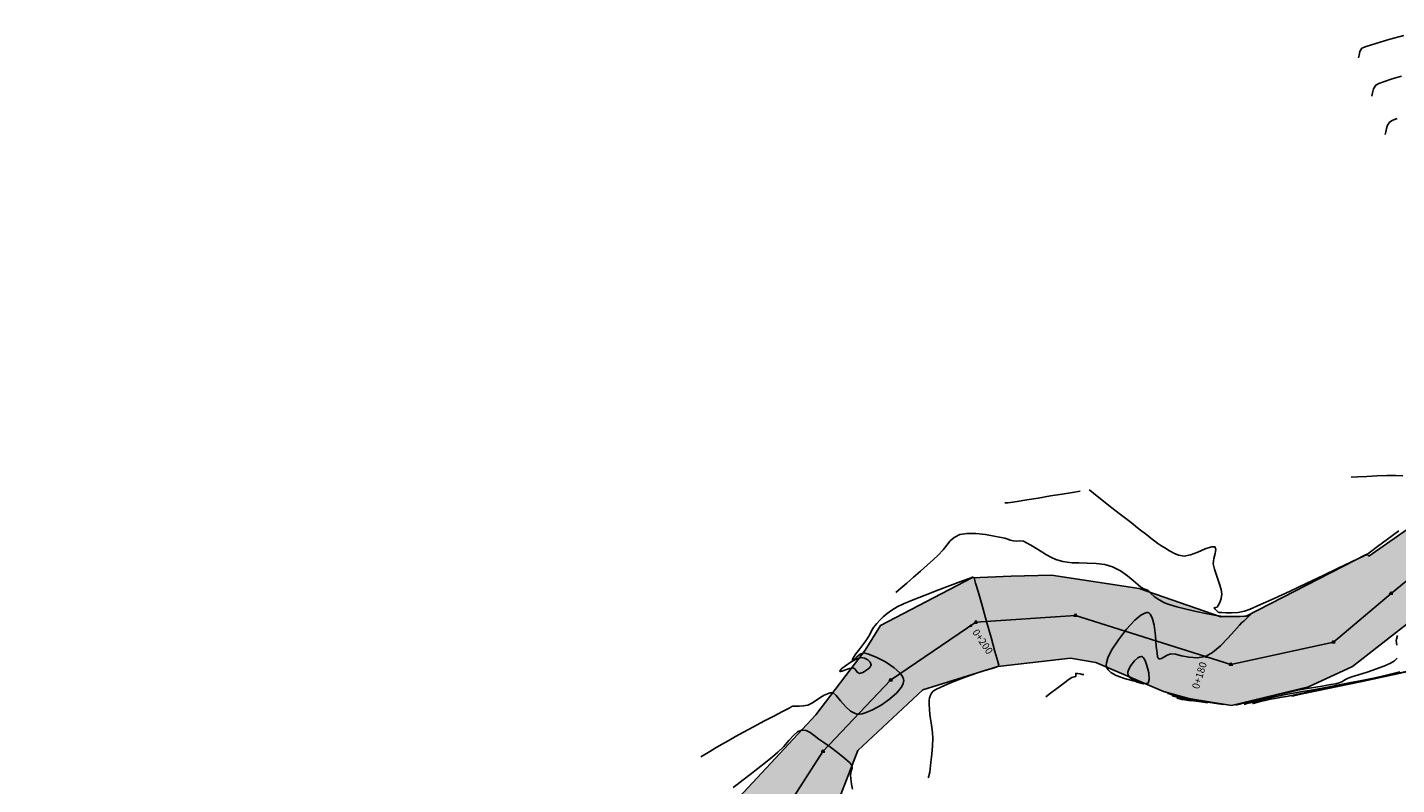
# Model space of a CAD drawing. Units: metres. Extents: x 372837 to 373872, y 8396686 to 8398057.
# Drawn here: x 372885 to 372997, y 8397551 to 8397613 of the extents above; entities that cross this region are included whole.
import ezdxf

# ---------------------------------------------------------------- set-up
doc = ezdxf.new("R2010")
doc.units = ezdxf.units.M
for name, color, linetype in [('04_ALI', 7, 'Continuous'), ('AA_Borde_Rio', 150, 'Continuous'), ('C-ROAD-MARK', 251, 'Continuous'), ('C-ROAD-STAN-MAJR', 7, 'Continuous'), ('COORD_TXT', 7, 'Continuous'), ('GAP_TOPO_Curva-Indice (M)', 15, 'Continuous'), ('GAP_TOPO_Curva-Intermedia (M)', 33, 'Continuous')]:
    doc.layers.add(name, color=color, linetype=linetype)
doc.styles.add('GAP_E-Arial', font='arial.ttf')

# ---------------------------------------------------------------- blocks, each defined once
blk = doc.blocks.new('AeccTickTriangle')
at = {"color": 0, "linetype": 'ByBlock', "lineweight": -2}
blk.add_lwpolyline([(0, 0.67), (-0.58, -0.33), (0.58, -0.33)], close=True, dxfattribs=at)
at = {"color": 0, "linetype": 'ByBlock', "lineweight": -2, "const_width": 0.0625}
blk.add_lwpolyline([(-0.03, 0, 1), (0.03, 0, 1)], format="xyb", close=True, dxfattribs=at)
blk = doc.blocks.new('AeccTickLine')
blk.add_line((0, -0.5), (0, 0.5))

msp = doc.modelspace()

# ---------------------------------------------------------------- hatches: boundary and pattern name
at = {"layer": 'COORD_TXT', "linetype": 'Continuous', "lineweight": -2}
h = msp.add_hatch(dxfattribs=at)
h.set_pattern_fill('DOTS', color=4, scale=0.15)
h.paths.add_polyline_path([(373191.3886, 8397718.2849), (373197.3728, 8397697.8606), (373202.2559, 8397687.4092), (373208.3572, 8397675.2327), (373193.4759, 8397648.1756), (373173.7406, 8397641.8923), (373173.2053, 8397641.6147), (373172.4847, 8397641.4779), (373172.0782, 8397648.302), (373172.3265, 8397648.3191), (373175.1238, 8397652.3005), (373176.723, 8397655.3392), (373179.065, 8397657.0347), (373194.4961, 8397666.1443), (373198.5529, 8397681.1583), (373194.7413, 8397691.2824), (373188.212, 8397705.3058), (373186.8666, 8397711.4675), (373185.9355, 8397717.0007)])
h.paths.add_polyline_path([(372893.6831, 8397490.7575), (372896.6764, 8397493.463), (372899.4749, 8397495.6089), (372902.5251, 8397495.5344), (372905.1259, 8397500.8783), (372910.3177, 8397507.121), (372914.2284, 8397514.205), (372920.0694, 8397521.6987), (372925.1154, 8397527.1381), (372936.1084, 8397535.5919), (372940.3463, 8397537.9784), (372944.168, 8397541.61), (372950.5651, 8397547.3339), (372952.8903, 8397553.3629), (372958.2477, 8397558.3375), (372964.4255, 8397560.2481), (372970.3937, 8397560.9371), (372972.4672, 8397560.575), (372978.0532, 8397558.2098), (372980.121, 8397557.6177), (372983.6439, 8397557.0628), (372989.9545, 8397558.5826), (372993.5854, 8397560.266), (373001.9427, 8397566.7869), (373005.5809, 8397570.3511), (373009.5139, 8397573.6207), (373012.2778, 8397577.6675), (373014.9864, 8397583.0779), (373017.6337, 8397586.4449), (373018.6999, 8397587.7199), (373025.8179, 8397590.9893), (373032.0937, 8397590.7918), (373033.0875, 8397589.3417), (373037.2736, 8397588.1585), (373041.9684, 8397586.702), (373047.0581, 8397584.7294), (373052.5192, 8397583.6193), (373056.462, 8397583.1555), (373067.0534, 8397581.4882), (373070.3334, 8397583.4931), (373074.5597, 8397586.0663), (373089.2396, 8397599.4423), (373091.7374, 8397603.6041), (373091.7754, 8397603.6599), (373095.1048, 8397610.1948), (373100.0274, 8397617.1914), (373102.5292, 8397619.1667), (373121.8207, 8397631.95), (373132.7201, 8397634.8225), (373140.4125, 8397636.2151), (373156.3116, 8397636.8355), (373163.2219, 8397638.3078), (373167.4748, 8397640.5272), (373167.556, 8397640.5426), (373167.096, 8397646.7996), (373166.7592, 8397646.5994), (373163.0894, 8397645.4345), (373156.3171, 8397642.5664), (373148.2164, 8397641.8861), (373144.1089, 8397642.7616), (373138.8498, 8397644.2421), (373133.9322, 8397644.5418), (373129.5291, 8397644.26), (373119.5253, 8397641.7706), (373119.5243, 8397641.7707), (373116.2984, 8397640.5593), (373109.7316, 8397633.7461), (373108.5848, 8397632.9443), (373102.16, 8397628.6047), (373100.7442, 8397627.7196), (373099.0531, 8397627.1308), (373097.0528, 8397624.1901), (373094.0872, 8397622.145), (373092.6768, 8397618.9273), (373091.2472, 8397615.709), (373084.5428, 8397607.1585), (373082.2796, 8397601.957), (373079.5728, 8397597.2847), (373075.7875, 8397594.2692), (373070.8246, 8397592.3675), (373065.7625, 8397589.9207), (373056.9567, 8397589.9222), (373050.2093, 8397592.263), (373042.9762, 8397595.3335), (373037.5014, 8397597.1282), (373030.5971, 8397597.9166), (373024.1943, 8397597.1997), (373019.5573, 8397593.8553), (373014.836, 8397590.5473), (373011.8049, 8397587.0556), (373007.8285, 8397581.5077), (373003.7412, 8397575.4515), (372994.9385, 8397569.328), (372994.7708, 8397569.4813), (372984.841, 8397564.389), (372982.7684, 8397564.343), (372976.0325, 8397566.6623), (372968.8365, 8397567.762), (372965.5069, 8397567.6921), (372962.2623, 8397567.5504), (372954.7538, 8397563.6354), (372953.5159, 8397561.6005), (372949.4461, 8397556.2785), (372942.7666, 8397549.1141), (372937.5108, 8397544.3961), (372932.336, 8397540.4299), (372927.8756, 8397537.3461), (372926.8786, 8397536.7075), (372918.4856, 8397528.5036), (372911.4522, 8397519.1086), (372911.4533, 8397519.1095), (372911.452, 8397519.1076), (372907.8262, 8397513.4185), (372907.8333, 8397513.4106), (372903.4721, 8397507.5628), (372897.7256, 8397501.9212), (372892.5624, 8397497.3854), (372884.595, 8397492.8591)])

# ---------------------------------------------------------------- linework, layer by layer
at = {"color": 2}
msp.add_lwpolyline([(373007.2907, 8397574.9029), (372996.7544, 8397566.2678), (372992.013, 8397562.2662), (372983.584, 8397560.4233), (372970.7947, 8397564.4547), (372962.5985, 8397563.8931), (372955.5936, 8397559.1344), (372950.0336, 8397553.2755), (372947.1731, 8397548.8306), (372938.7238, 8397541.4036), (372923.5389, 8397530.1672), (372917.2663, 8397522.3976), (372910.9936, 8397513.8778), (372905.1629, 8397505.6383), (372899.1527, 8397498.2583), (372890.4097, 8397491.5145)], dxfattribs=at)
at = {"layer": '04_ALI', "color": 1, "linetype": 'Continuous', "lineweight": -3, "flags": 128}
msp.add_lwpolyline([(373007.2907, 8397574.9029), (372996.7544, 8397566.2678), (372992.013, 8397562.2662), (372983.584, 8397560.4233), (372970.7947, 8397564.4547), (372962.5985, 8397563.8931), (372955.5936, 8397559.1344), (372950.0336, 8397553.2755), (372947.1731, 8397548.8306), (372938.7238, 8397541.4036), (372923.5389, 8397530.1672), (372917.2663, 8397522.3976), (372910.9936, 8397513.8778), (372905.1629, 8397505.6383), (372899.1527, 8397498.2583), (372890.4097, 8397491.5145)], dxfattribs=at)
at = {"layer": 'AA_Borde_Rio', "elevation": -1466.431, "flags": 128}
for points in [[(373003.7412, 8397575.4515), (372994.9385, 8397569.328), (372994.7708, 8397569.4813), (372984.841, 8397564.389), (372982.7684, 8397564.343), (372976.0325, 8397566.6623), (372968.8365, 8397567.762), (372965.5069, 8397567.6921), (372962.2623, 8397567.5504), (372954.7538, 8397563.6354), (372953.5159, 8397561.6005), (372949.4461, 8397556.2785), (372942.7666, 8397549.1141)], [(372950.5651, 8397547.3339), (372952.8903, 8397553.3629), (372958.2477, 8397558.3375), (372964.4255, 8397560.2481), (372970.3937, 8397560.9371), (372972.4672, 8397560.575), (372978.0532, 8397558.2098), (372980.121, 8397557.6177), (372983.6439, 8397557.0628), (372989.9545, 8397558.5826), (372993.5854, 8397560.266), (373001.9427, 8397566.7869)]]:
    msp.add_lwpolyline(points, dxfattribs=at)
at = {"layer": 'C-ROAD-MARK', "color": 251, "linetype": 'Continuous', "lineweight": -3}
for centre in [(372996.7544, 8397566.2678), (372970.7947, 8397564.4547), (372962.5985, 8397563.8931), (372992.013, 8397562.2662), (372983.584, 8397560.4233), (372955.5936, 8397559.1344), (372950.0336, 8397553.2755)]:
    msp.add_circle(centre, 0.015, dxfattribs=at)
at = {"layer": 'GAP_TOPO_Curva-Indice (M)', "color": 32, "linetype": 'Continuous', "lineweight": -3}
for points, elevation in [([(372997.7961, 8397612.1405), (372996.5802, 8397611.7961), (372995.5068, 8397611.4802), (372994.7203, 8397611.2294), (372994.3647, 8397611.0807), (372994.1935, 8397610.8135), (372994.1204, 8397610.5224), (372994.0692, 8397610.2899)], 1520), ([(372958.6835, 8397551.0926), (372958.6896, 8397551.1144), (372958.7039, 8397551.1621), (372958.7294, 8397551.2442), (372958.7669, 8397551.3736), (372958.8104, 8397551.5692), (372958.8515, 8397551.8543), (372958.9164, 8397552.3805), (372958.9853, 8397553.0404), (372959.0386, 8397553.727), (372959.0567, 8397554.333), (372959.0336, 8397554.8205), (372958.9857, 8397555.239), (372958.9271, 8397555.6125), (372958.8718, 8397555.965), (372958.8339, 8397556.3204), (372958.8029, 8397556.7561), (372958.7792, 8397557.1407), (372958.7752, 8397557.4586), (372958.8029, 8397557.6941), (372958.8668, 8397557.9048), (372958.955, 8397558.0648), (372959.103, 8397558.2223), (372959.3269, 8397558.3628), (372959.738, 8397558.5643), (372960.2868, 8397558.807), (372960.924, 8397559.0713), (372961.6003, 8397559.3372), (372962.2017, 8397559.5544), (372962.8325, 8397559.7634), (372963.4316, 8397559.9506), (372963.9376, 8397560.1026), (372964.2891, 8397560.2061), (372964.4248, 8397560.2475), (372964.4609, 8397560.2982), (372964.4876, 8397560.354), (372964.4022, 8397560.6678), (372964.1753, 8397561.4839), (372963.8535, 8397562.6349), (372963.4838, 8397563.9536), (372963.1126, 8397565.2726), (372962.7869, 8397566.4248), (372962.5904, 8397567.1138), (372962.496, 8397567.4387), (372962.464, 8397567.5439), (372962.4584, 8397567.559), (372962.4475, 8397567.5668), (372962.4116, 8397567.5814), (372962.3439, 8397567.5988), (372962.2864, 8397567.6074), (372962.212, 8397567.5505), (372961.9823, 8397567.4656), (372961.376, 8397567.2413), (372960.5059, 8397566.9167), (372959.4848, 8397566.5308), (372958.4254, 8397566.1226), (372957.4406, 8397565.7312), (372956.6432, 8397565.3957), (372956.1459, 8397565.1552), (372955.6936, 8397564.8753), (372955.3156, 8397564.6067), (372954.9943, 8397564.3417), (372954.7119, 8397564.0724), (372954.4508, 8397563.7911), (372954.1996, 8397563.4686), (372954.0366, 8397563.189), (372953.8866, 8397562.8974), (372953.6743, 8397562.5388), (372953.3998, 8397562.1557), (372953.06, 8397561.713), (372952.7358, 8397561.2855), (372952.5417, 8397561.0046), (372952.4614, 8397560.8548), (372952.4486, 8397560.7928), (372952.4564, 8397560.7749), (372952.4746, 8397560.7645), (372952.524, 8397560.7765), (372952.6268, 8397560.8588), (372952.8076, 8397561.0394), (372953.0828, 8397561.274), (372953.3854, 8397561.382), (372953.7694, 8397561.2835), (372954.4145, 8397561.02), (372955.1739, 8397560.6311), (372955.9009, 8397560.1564), (372956.3603, 8397559.7413), (372956.5844, 8397559.4228), (372956.6587, 8397559.2118), (372956.6698, 8397559.1076), (372956.6647, 8397559.0172), (372956.6159, 8397558.827), (372956.4562, 8397558.524), (372956.109, 8397558.1015), (372955.5174, 8397557.5753), (372954.8261, 8397557.0921), (372954.1162, 8397556.6958), (372953.5891, 8397556.4708), (372953.2448, 8397556.3704), (372953.0492, 8397556.3413), (372952.9636, 8397556.3392), (372952.8503, 8397556.3498), (372952.6274, 8397556.413), (372952.3046, 8397556.5939), (372951.903, 8397556.9444), (372951.4631, 8397557.4469), (372951.1127, 8397557.8773), (372950.8735, 8397558.0815), (372950.6202, 8397558.0904), (372950.3988, 8397558.013), (372950.1355, 8397557.8917), (372949.848, 8397557.7282), (372949.4882, 8397557.4851), (372949.1148, 8397557.2433), (372948.7864, 8397557.0836), (372948.4072, 8397557.0113), (372948.077, 8397557.004), (372947.8627, 8397557.0091), (372947.6678, 8397557.0091), (372947.5453, 8397557.0056), (372947.4701, 8397556.9632), (372947.3967, 8397556.9138), (372947.2014, 8397556.8119), (372946.7054, 8397556.5538), (372945.9982, 8397556.1848), (372945.1695, 8397555.7503), (372944.3088, 8397555.2958), (372943.5057, 8397554.8665), (372942.8498, 8397554.5079), (372942.2339, 8397554.1595), (372941.6748, 8397553.8349), (372941.1712, 8397553.5366), (372940.722, 8397553.2671), (372940.326, 8397553.0289), (372939.982, 8397552.8243)], 1510), ([(372988.6068, 8397557.8208), (372988.75, 8397557.8514), (372989.0898, 8397557.9236), (372989.7242, 8397558.0578), (372990.779, 8397558.2802), (372992.3829, 8397558.6175), (372994.2382, 8397559.0075), (372996.2745, 8397559.4358), (372998.4215, 8397559.888)], 1515)]:
    msp.add_lwpolyline(points, dxfattribs=dict(at, elevation=elevation))
at = {"layer": 'GAP_TOPO_Curva-Intermedia (M)', "color": 42, "linetype": 'Continuous', "lineweight": -3}
for points, elevation in [([(372997.6194, 8397608.7812), (372996.8488, 8397608.5611), (372996.2141, 8397608.3593), (372995.7552, 8397608.1858), (372995.5121, 8397608.0504), (372995.3138, 8397607.7408), (372995.2291, 8397607.4036), (372995.1698, 8397607.1344)], 1519), ([(372997.2539, 8397605.3034), (372996.8929, 8397605.1653), (372996.6595, 8397605.02), (372996.4744, 8397604.7633), (372996.3761, 8397604.4737), (372996.3222, 8397604.1969), (372996.2704, 8397603.9789)], 1518), ([(372997.7314, 8397575.9417), (372997.1549, 8397575.9605), (372996.408, 8397575.9492), (372995.578, 8397575.9192), (372994.7523, 8397575.8821), (372994.0183, 8397575.8496), (372993.4633, 8397575.8331)], 1513), ([(372964.9793, 8397573.7179), (372964.9937, 8397573.7165), (372965.0346, 8397573.7115), (372965.1146, 8397573.7026), (372965.2232, 8397573.6978), (372965.4476, 8397573.7319), (372966.0012, 8397573.8218), (372966.7937, 8397573.9521), (372967.7348, 8397574.1077), (372968.7341, 8397574.2733), (372969.7014, 8397574.4338), (372970.5464, 8397574.5739), (372971.1786, 8397574.6784)], 1512), ([(372997.3849, 8397571.4151), (372996.4508, 8397570.7253), (372995.6509, 8397570.1165), (372995.0779, 8397569.6747), (372994.8244, 8397569.4854), (372994.687, 8397569.4161), (372994.5738, 8397569.3687), (372994.4319, 8397569.3076), (372994.1403, 8397569.1677), (372993.4353, 8397568.8284), (372992.4153, 8397568.3385), (372991.1783, 8397567.7471), (372989.8228, 8397567.1028), (372988.4469, 8397566.4546), (372987.1489, 8397565.8514), (372986.027, 8397565.342), (372985.1796, 8397564.9754), (372984.7048, 8397564.8003), (372984.1709, 8397564.7093), (372983.6364, 8397564.6744), (372983.1677, 8397564.6752), (372982.831, 8397564.6911), (372982.6928, 8397564.7016), (372982.6193, 8397564.7093), (372982.549, 8397564.725), (372982.4468, 8397564.8114), (372982.2841, 8397564.9667), (372982.2052, 8397565.0722), (372982.3092, 8397565.1022), (372982.4466, 8397565.1392), (372982.5297, 8397565.2585), (372982.6605, 8397565.5075), (372982.7847, 8397565.8361), (372982.8485, 8397566.1945), (372982.7878, 8397566.5794), (372982.623, 8397567.1072), (372982.4173, 8397567.6934), (372982.2343, 8397568.2534), (372982.1372, 8397568.7028), (372982.173, 8397569.1472), (372982.285, 8397569.547), (372982.357, 8397569.8739), (372982.2727, 8397570.0994), (372981.9752, 8397570.1015), (372981.4721, 8397569.9166), (372980.8646, 8397569.6547), (372980.2538, 8397569.4257), (372979.741, 8397569.3398), (372979.2672, 8397569.4167), (372978.8829, 8397569.572), (372978.5316, 8397569.7763), (372978.1565, 8397570), (372977.8195, 8397570.1996), (372977.5681, 8397570.3757), (372977.3247, 8397570.5651), (372977.0112, 8397570.8051), (372976.6599, 8397571.0739), (372976.0437, 8397571.5526), (372975.2578, 8397572.1662), (372974.3973, 8397572.8398), (372973.5573, 8397573.4983), (372972.8328, 8397574.0667), (372972.319, 8397574.4699), (372972.1111, 8397574.6331), (372972.0029, 8397574.716), (372971.918, 8397574.7807)], 1512), ([(372976.704, 8397558.7811), (372976.6241, 8397558.8133), (372976.4354, 8397558.8755), (372976.0921, 8397558.9664), (372975.5568, 8397559.092), (372974.8379, 8397559.2752), (372974.1602, 8397559.5122), (372973.7175, 8397559.7585), (372973.4783, 8397559.9851), (372973.3755, 8397560.1593), (372973.3435, 8397560.254), (372973.3296, 8397560.3438), (372973.3447, 8397560.5588), (372973.4639, 8397560.9562), (372973.7721, 8397561.5882), (372974.3318, 8397562.4609), (372975.0002, 8397563.3202), (372975.6861, 8397564.0531), (372976.1861, 8397564.4727), (372976.502, 8397564.6521), (372976.6736, 8397564.6938), (372976.7455, 8397564.6885), (372976.8204, 8397564.661), (372976.9523, 8397564.5458), (372977.1103, 8397564.2448), (372977.2596, 8397563.666), (372977.3759, 8397562.7896), (372977.4506, 8397561.9148), (372977.5066, 8397561.3396), (372977.5597, 8397561.0427), (372977.605, 8397560.9308), (372977.6316, 8397560.9051), (372977.6736, 8397560.8873), (372977.7577, 8397560.8764), (372977.8865, 8397560.9105), (372978.0697, 8397561.0178), (372978.3312, 8397561.183), (372978.6471, 8397561.2935), (372979.0165, 8397561.2612), (372979.5331, 8397561.1389), (372980.1488, 8397561.0118), (372980.8157, 8397560.9653), (372981.4857, 8397561.0845), (372982.078, 8397561.4171), (372982.7194, 8397561.9548), (372983.3453, 8397562.5836), (372983.8913, 8397563.1897), (372984.2927, 8397563.6593), (372984.4851, 8397563.8785), (372984.6429, 8397563.9951), (372984.7964, 8397564.1161), (372984.9584, 8397564.2794), (372985.1238, 8397564.4629), (372985.1917, 8397564.5606), (372985.1167, 8397564.5354), (372985.0198, 8397564.4807), (372984.9319, 8397564.4353), (372984.8384, 8397564.3967), (372984.6894, 8397564.3832), (372984.3442, 8397564.3647), (372983.8644, 8397564.3541), (372983.3115, 8397564.364), (372982.7469, 8397564.4075), (372982.2335, 8397564.4868), (372981.5339, 8397564.6205), (372980.7302, 8397564.791), (372979.9046, 8397564.9803), (372979.1393, 8397565.1707), (372978.5165, 8397565.3443), (372978.1184, 8397565.4834), (372977.6748, 8397565.7301), (372977.2842, 8397566.0113), (372977.0012, 8397566.2473), (372976.8798, 8397566.3582), (372976.8271, 8397566.4305), (372976.773, 8397566.5003), (372976.6598, 8397566.5505), (372976.4352, 8397566.6447), (372976.1759, 8397566.7754), (372975.9477, 8397566.965), (372975.5784, 8397567.3062), (372975.0899, 8397567.721), (372974.5039, 8397568.1316), (372973.842, 8397568.46), (372973.206, 8397568.6298), (372972.4936, 8397568.7212), (372971.7668, 8397568.7599), (372971.0879, 8397568.772), (372970.5189, 8397568.7834), (372970.1219, 8397568.8199), (372969.7529, 8397568.8964), (372969.4665, 8397568.9701), (372969.1874, 8397569.0664), (372968.8403, 8397569.2108), (372968.4228, 8397569.4329), (372967.885, 8397569.7611), (372967.323, 8397570.1133), (372966.8335, 8397570.4077), (372966.5127, 8397570.5621), (372966.2178, 8397570.597), (372965.9671, 8397570.5719), (372965.6903, 8397570.5784), (372965.4422, 8397570.6459), (372965.2501, 8397570.7279), (372965.0024, 8397570.8019), (372964.6849, 8397570.869), (372964.1127, 8397570.9815), (372963.387, 8397571.1002), (372962.6091, 8397571.1861), (372961.8802, 8397571.2), (372961.3015, 8397571.1029), (372960.8326, 8397570.8704), (372960.4999, 8397570.5762), (372960.2234, 8397570.2292), (372959.923, 8397569.8378), (372959.5186, 8397569.4109), (372959.1126, 8397569.0446), (372958.6108, 8397568.5989), (372958.0523, 8397568.107), (372957.4761, 8397567.6018), (372956.9213, 8397567.1166), (372956.4271, 8397566.6842), (372956.0326, 8397566.3378)], 1511), ([(372997.22, 8397562.0022), (372997.1751, 8397562.4026), (372997.2775, 8397562.8157)], 1512), ([(372983.9912, 8397557.0925), (372984.0917, 8397557.1164), (372984.3111, 8397557.1692), (372984.6814, 8397557.2593), (372985.2385, 8397557.3958), (372986.0074, 8397557.5841), (372986.8188, 8397557.781), (372987.6321, 8397557.9744), (372988.4065, 8397558.1524), (372989.1015, 8397558.3029), (372989.849, 8397558.4469), (372990.5707, 8397558.5705), (372991.2312, 8397558.676), (372991.7954, 8397558.7654), (372992.2279, 8397558.841), (372992.4935, 8397558.9051), (372992.7595, 8397559.024), (372992.9595, 8397559.1505), (372993.2187, 8397559.2932), (372993.5218, 8397559.3986), (372994.0809, 8397559.5722), (372994.7957, 8397559.7973), (372995.5658, 8397560.0573), (372996.2909, 8397560.3356), (372996.7712, 8397560.5603), (372997.0396, 8397560.7245), (372997.1627, 8397560.8299), (372997.205, 8397560.8809), (372997.2497, 8397560.9518)], 1512), ([(372971.4857, 8397559.5882), (372971.4518, 8397559.5938), (372971.3631, 8397559.6105), (372971.1982, 8397559.6433), (372970.9759, 8397559.683), (372970.8162, 8397559.6867), (372970.8189, 8397559.5634), (372970.8219, 8397559.4281), (372970.6933, 8397559.3949), (372970.5, 8397559.3581), (372970.2728, 8397559.2032), (372969.825, 8397558.8714), (372969.2759, 8397558.4569), (372968.7446, 8397558.0539), (372968.3501, 8397557.7564)], 1511), ([(372984.6735, 8397557.1508), (372984.7484, 8397557.1687), (372984.9082, 8397557.2074), (372985.1717, 8397557.2725), (372985.5627, 8397557.37), (372986.1056, 8397557.5046), (372986.6963, 8397557.6472), (372987.3213, 8397557.7914), (372987.9672, 8397557.9309), (372988.5479, 8397558.0457), (372989.022, 8397558.13), (372989.4429, 8397558.1984), (372989.8641, 8397558.2656), (372990.339, 8397558.3464), (372990.9211, 8397558.4553), (372991.532, 8397558.5716), (372992.3465, 8397558.7243), (372993.3076, 8397558.9068), (372994.3583, 8397559.1126), (372995.4416, 8397559.3353), (372996.5005, 8397559.5682), (372997.4779, 8397559.8049)], 1513), ([(372985.3559, 8397557.2091), (372985.4068, 8397557.2213), (372985.5187, 8397557.2487), (372985.709, 8397557.296), (372985.9981, 8397557.3678), (372986.4015, 8397557.4641), (372986.8328, 8397557.5589), (372987.2041, 8397557.6306), (372987.4946, 8397557.6789), (372987.7854, 8397557.726), (372988.1574, 8397557.7941), (372988.5763, 8397557.8787), (372989.4783, 8397558.063), (372990.771, 8397558.3285), (372992.3618, 8397558.6568), (372994.1584, 8397559.0297), (372996.0683, 8397559.4287), (372997.9991, 8397559.8354)], 1514), ([(372978.371, 8397558.0489), (372978.4252, 8397558.0332), (372978.5413, 8397557.9979), (372978.7349, 8397557.9369), (372979.0301, 8397557.8445), (372979.4605, 8397557.7204), (372979.9612, 8397557.5985), (372980.3864, 8397557.5173), (372980.9117, 8397557.4324), (372981.485, 8397557.3476), (372982.0544, 8397557.2673), (372982.5679, 8397557.1956), (372982.9735, 8397557.1366)], 1512), ([(372978.748, 8397557.8581), (372978.7823, 8397557.8481), (372978.8556, 8397557.8259), (372978.978, 8397557.7873), (372979.1645, 8397557.7289), (372979.4365, 8397557.6505), (372979.7529, 8397557.5734), (372980.084, 8397557.5115), (372980.4967, 8397557.4468), (372980.9342, 8397557.3839), (372981.3397, 8397557.3273), (372981.6565, 8397557.2815)], 1513), ([(372979.125, 8397557.6672), (372979.1442, 8397557.6616), (372979.1862, 8397557.6487), (372979.2585, 8397557.6258), (372979.3726, 8397557.5916), (372979.5446, 8397557.5483), (372979.7954, 8397557.5045), (372980.097, 8397557.461), (372980.3395, 8397557.4265)], 1514), ([(372952.4544, 8397550.1827), (372952.3874, 8397550.5834), (372952.3277, 8397551.017), (372952.3025, 8397551.3608), (372952.3573, 8397551.6522), (372952.4367, 8397551.8864), (372952.4168, 8397552.135), (372952.2179, 8397552.3653), (372951.7937, 8397552.7333), (372951.2368, 8397553.1745), (372950.6397, 8397553.6242), (372950.0948, 8397554.0178), (372949.6948, 8397554.2908), (372949.3031, 8397554.5771), (372948.9771, 8397554.8285), (372948.6545, 8397554.9934), (372948.2729, 8397555.0202), (372947.9356, 8397554.8758), (372947.5977, 8397554.572), (372947.2343, 8397554.1604), (372946.8204, 8397553.6923), (372946.331, 8397553.2193), (372945.8741, 8397552.8383), (372945.3047, 8397552.3779), (372944.6768, 8397551.8789), (372944.0442, 8397551.3827), (372943.4611, 8397550.9303), (372942.9813, 8397550.5628), (372942.6588, 8397550.3213)], 1509)]:
    msp.add_lwpolyline(points, dxfattribs=dict(at, elevation=elevation))
for points, elevation in [([(372952.503, 8397560.1398), (372952.5543, 8397560.1234), (372952.6405, 8397560.0697), (372952.7409, 8397559.9558), (372952.8563, 8397559.7937), (372953.046, 8397559.6871), (372953.301, 8397559.7589), (372953.6216, 8397559.9434), (372953.8951, 8397560.1795), (372954.0089, 8397560.4064), (372953.9273, 8397560.6115), (372953.7238, 8397560.8008), (372953.4495, 8397560.9406), (372953.1556, 8397560.9972), (372952.8223, 8397560.8934), (372952.3613, 8397560.6367), (372951.8929, 8397560.3181), (372951.5937, 8397560.0799), (372951.4538, 8397559.9417), (372951.4152, 8397559.8798), (372951.4151, 8397559.86), (372951.4289, 8397559.8449), (372951.4843, 8397559.8382), (372951.6239, 8397559.8746), (372951.8784, 8397559.9741), (372952.2261, 8397560.1036), (372952.503, 8397560.1398)], 1511), ([(372975.1211, 8397559.6029), (372975.1476, 8397559.5313), (372975.2445, 8397559.3898), (372975.4766, 8397559.1904), (372975.8829, 8397558.9716), (372976.4075, 8397558.8237), (372976.7706, 8397558.8799), (372976.8645, 8397559.194), (372976.8225, 8397559.736), (372976.6818, 8397560.3411), (372976.5236, 8397560.7598), (372976.3909, 8397560.9803), (372976.3002, 8397561.063), (372976.255, 8397561.0811), (372976.2078, 8397561.0853), (372976.101, 8397561.063), (372975.9188, 8397560.9628), (372975.6589, 8397560.7332), (372975.3594, 8397560.3528), (372975.1855, 8397560.0267), (372975.1177, 8397559.7979), (372975.1111, 8397559.663), (372975.1211, 8397559.6029)], 1512)]:
    msp.add_lwpolyline(points, close=True, dxfattribs=dict(at, elevation=elevation))

# ---------------------------------------------------------------- block references
at = {"layer": '04_ALI', "color": 1, "linetype": 'Continuous', "lineweight": -3, "xscale": 0.2, "yscale": 0.2, "zscale": 0.2}
for p in [(372996.7544, 8397566.2678), (372962.5985, 8397563.8931), (372970.7947, 8397564.4547), (372992.013, 8397562.2662), (372983.584, 8397560.4233), (372955.5936, 8397559.1344), (372950.0336, 8397553.2755)]:
    msp.add_blockref('AeccTickTriangle', p, dxfattribs=at)
at = {"layer": 'C-ROAD-STAN-MAJR', "color": 7, "linetype": 'Continuous', "lineweight": -3}
for p, xscale, yscale, zscale, rotation in [((372962.1856, 8397563.6127), 0.2000000000000001, 0.2000000000000001, 0.2000000000000001, 214.1897936532652), ((372981.5581, 8397561.0619), 0.2, 0.2, 0.2, 162.5043223526451)]:
    msp.add_blockref('AeccTickLine', p, dxfattribs=dict(at, xscale=xscale, yscale=yscale, zscale=zscale, rotation=rotation))

# ---------------------------------------------------------------- texts
at = {"layer": 'C-ROAD-STAN-MAJR', "color": 7, "linetype": 'Continuous', "lineweight": -3, "char_height": 0.6, "width": 2.302056, "style": 'GAP_E-Arial'}
for s, insert, attachment_point, rotation in [('0+200', (372962.4666, 8397563.1991), 4, 304.189794), ('0+180', (372981.4078, 8397560.585), 6, 72.504322)]:
    msp.add_mtext(s, dxfattribs=dict(at, insert=insert, attachment_point=attachment_point, rotation=rotation))

doc.saveas('drawing.dxf')
